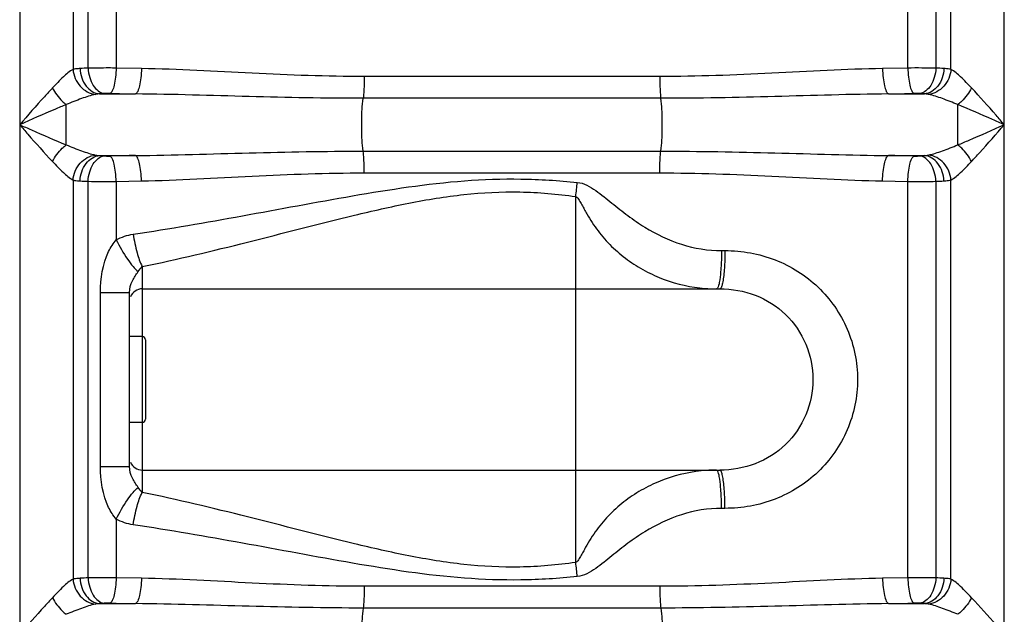
# Model space of a CAD drawing. Units: millimetres. Extents: x -2092 to 3781, y 92 to 3483.
# Drawn here: x 113 to 422, y 2581 to 2768 of the extents above; entities that cross this region are included whole.
import ezdxf

# ---------------------------------------------------------------- set-up
doc = ezdxf.new("R2010")
doc.units = ezdxf.units.MM
doc.header["$LTSCALE"] = 46.255
doc.layers.get('0').update_dxf_attribs({"linetype": 'CONTINUOUS'})
doc.layers.add('RUNDUNGEN', color=7, linetype='CONTINUOUS')

msp = doc.modelspace()

# ---------------------------------------------------------------- linework, layer by layer
at = {"color": 9, "linetype": 'Continuous'}
for p, q in [((113.308, 2844.864), (113.308, 1863.443)), ((130.041, 2844.864), (130.045, 2752.451)), ((134.787, 2752.849), (134.788, 2842.676)), ((143.58, 2842.754), (143.58, 2752.885)), ((391.968, 2752.885), (391.968, 2838.412)), ((400.761, 2838.412), (400.761, 2752.849)), ((405.507, 2752.451), (405.507, 2838.412)), ((422.241, 1863.443), (422.241, 2838.412)), ((151.501, 2752.723), (143.58, 2752.885)), ((391.968, 2752.885), (384.047, 2752.723)), ((314.14, 2750.21), (221.408, 2750.21)), ((138.385, 2744.753), (149.656, 2744.753)), ((314.496, 2743.376), (221.052, 2743.376)), ((385.893, 2744.753), (397.163, 2744.753)), ((127.888, 2728.762), (127.888, 2741.41)), ((138.385, 2725.418), (149.656, 2725.418)), ((221.052, 2726.796), (314.496, 2726.796)), ((385.893, 2725.418), (397.163, 2725.418)), ((221.408, 2719.962), (314.14, 2719.962)), ((130.041, 2717.721), (130.045, 2592.451)), ((134.787, 2592.849), (134.788, 2717.323)), ((143.58, 2717.287), (151.501, 2717.449)), ((143.58, 2717.287), (143.58, 2698.958)), ((384.047, 2717.449), (391.968, 2717.287)), ((391.968, 2592.885), (391.968, 2717.287)), ((400.761, 2717.323), (400.761, 2592.849)), ((405.507, 2592.451), (405.508, 2717.721)), ((287.774, 2597.679), (287.774, 2712.559)), ((333.511, 2695.569), (334.578, 2695.569)), ((151.774, 2690.555), (151.774, 2688.953)), ((151.774, 2688.953), (151.774, 2685.349)), ((151.774, 2685.349), (151.774, 2668.569)), ((138.677, 2627.808), (138.677, 2682.43)), ((138.677, 2682.43), (141.16, 2682.43)), ((141.16, 2682.43), (147.774, 2682.43)), ((151.774, 2641.669), (151.774, 2624.902)), ((138.677, 2627.808), (147.774, 2627.808)), ((151.774, 2624.902), (151.774, 2619.683)), ((334.578, 2614.669), (333.511, 2614.669)), ((143.58, 2611.28), (143.58, 2592.885)), ((151.501, 2592.723), (143.58, 2592.885)), ((391.968, 2592.885), (384.047, 2592.723)), ((314.14, 2590.21), (221.408, 2590.21)), ((138.385, 2584.753), (149.656, 2584.753)), ((314.496, 2583.376), (221.052, 2583.376)), ((385.893, 2584.753), (397.163, 2584.753))]:
    msp.add_line(p, q, dxfattribs=at)
at = {"color": 7, "linetype": 'Continuous'}
for p, q in [((147.774, 2627.808), (147.774, 2682.43)), ((151.774, 2683.569), (332.974, 2683.569)), ((151.774, 2668.569), (147.774, 2668.569)), ((151.774, 2641.669), (147.774, 2641.669)), ((151.774, 2626.669), (332.975, 2626.669))]:
    msp.add_line(p, q, dxfattribs=at)
at = {"color": 9, "linetype": 'Continuous'}
for centre, radius, start, end in [((140.716, 2609.697), 143.275, 92.37158, 93.37863), ((394.458, 2283.04), 469.851, 89.23136, 90.30361), ((395.455, 2622.092), 130.865, 86.57356, 87.67643), ((218.743, 6378.682), 3634.585, 268.783862, 268.910836), ((316.806, 6378.646), 3634.55, 271.089164, 271.216138), ((-5610.748, 2730.239), 6018.409, 359.9859431, 0.1063844), ((218.731, -907.926), 3634.001, 91.089154, 91.216148), ((316.817, -907.938), 3634.013, 88.783852, 88.910846), ((140.093, 2848.069), 130.854, 266.57352, 267.67646), ((141.091, 3187.131), 469.851, 269.23136, 270.30361), ((21.869, 2744.274), 267.79, 353.19837, 354.15362), ((394.831, 2860.517), 143.317, 272.3717, 273.37849), ((331.938, 2730.313), 46.745, 265.56986, 269.99437), ((331.932, 2580.046), 46.623, 90.00952, 93.88371), ((17.901, 2565.525), 271.782, 5.85324, 6.79453), ((140.716, 2449.697), 143.275, 92.37158, 93.37863), ((394.458, 2123.041), 469.851, 89.23136, 90.30361), ((395.455, 2462.092), 130.865, 86.57356, 87.67643), ((218.743, 6218.682), 3634.585, 268.783862, 268.910836), ((316.806, 6218.646), 3634.55, 271.089164, 271.216138)]:
    msp.add_arc(centre, radius, start, end, dxfattribs=at)
at = {"color": 7, "linetype": 'Continuous'}
for centre, start, end in [((151.774, 2679.569), 90, 158.001), ((151.774, 2630.669), 202.02591, 270)]:
    msp.add_arc(centre, 4, start, end, dxfattribs=at)
at = {"color": 9, "linetype": 'Continuous'}
for points, knots in [([(132.272, 2752.723), (132.065, 2752.71), (131.319, 2752.657), (130.573, 2752.566), (130.045, 2752.451)], [0, 0, 0, 0, 0.2772607, 1, 1, 1, 1]), ([(132.272, 2752.723), (132.356, 2750.789), (133.412, 2747.151), (136.762, 2744.871), (138.385, 2744.753)], [0, 0, 0, 0, 0.5431862, 1, 1, 1, 1]), ([(143.58, 2752.885), (142.811, 2752.888), (139.88, 2752.894), (136.949, 2752.88), (134.787, 2752.849)], [0, 0, 0, 0, 0.2624394, 1, 1, 1, 1]), ([(134.788, 2752.849), (134.831, 2751.861), (135.152, 2749.945), (136.394, 2746.885), (138.426, 2745.03), (139.843, 2744.88)], [0, 0, 0, 0, 0.2966534, 0.5727751, 1, 1, 1, 1]), ([(143.58, 2752.885), (143.561, 2751.916), (143.447, 2750.105), (143.044, 2747.663), (142.525, 2745.964), (141.941, 2745.03), (141.603, 2744.915)], [0, 0, 0, 0, 0.3459785, 0.6494114, 0.8725557, 1, 1, 1, 1]), ([(151.501, 2752.723), (151.484, 2751.755), (151.378, 2749.947), (151.005, 2747.505), (150.519, 2745.819), (149.981, 2744.872), (149.656, 2744.753)], [0, 0, 0, 0, 0.3478678, 0.6524924, 0.8754135, 1, 1, 1, 1]), ([(221.408, 2750.21), (209.681, 2750.21), (186.37, 2751.081), (163.09, 2752.499), (151.501, 2752.723)], [0, 0, 0, 0, 0.5029122, 1, 1, 1, 1]), ([(384.047, 2752.723), (372.458, 2752.499), (349.179, 2751.08), (325.867, 2750.211), (314.14, 2750.21)], [0, 0, 0, 0, 0.4970869, 1, 1, 1, 1]), ([(384.047, 2752.723), (384.065, 2751.755), (384.171, 2749.947), (384.544, 2747.505), (385.03, 2745.819), (385.567, 2744.872), (385.893, 2744.753)], [0, 0, 0, 0, 0.3478679, 0.6524923, 0.8754133, 1, 1, 1, 1]), ([(391.968, 2752.885), (391.987, 2751.916), (392.102, 2750.105), (392.504, 2747.663), (393.024, 2745.964), (393.608, 2745.03), (393.946, 2744.915)], [0, 0, 0, 0, 0.3459787, 0.6494116, 0.8725558, 1, 1, 1, 1]), ([(400.761, 2752.849), (400.718, 2751.861), (400.396, 2749.945), (399.154, 2746.885), (397.122, 2745.03), (395.705, 2744.88)], [0, 0, 0, 0, 0.2966534, 0.5727751, 1, 1, 1, 1]), ([(403.276, 2752.723), (403.192, 2750.789), (402.136, 2747.151), (398.787, 2744.871), (397.163, 2744.753)], [0, 0, 0, 0, 0.5432031, 1, 1, 1, 1]), ([(405.507, 2752.451), (405.344, 2752.486), (404.607, 2752.621), (403.858, 2752.688), (403.276, 2752.723)], [0, 0, 0, 0, 0.2224754, 1, 1, 1, 1]), ([(130.045, 2752.454), (128.917, 2751.856), (126.72, 2749.876), (124.689, 2747.813), (123.568, 2746.623)], [0, 0, 0, 0, 0.4383314, 1, 1, 1, 1]), ([(130.04, 2752.451), (130.2, 2750.529), (131.723, 2746.811), (135.308, 2744.786), (137.101, 2744.605)], [0, 0, 0, 0, 0.5168683, 1, 1, 1, 1]), ([(221.408, 2750.21), (221.408, 2749.535), (221.374, 2747.255), (221.294, 2744.964), (221.052, 2743.376)], [0, 0, 0, 0, 0.2958081, 1, 1, 1, 1]), ([(314.14, 2750.21), (314.14, 2749.535), (314.174, 2747.255), (314.254, 2744.964), (314.496, 2743.376)], [0, 0, 0, 0, 0.2958081, 1, 1, 1, 1]), ([(405.507, 2752.451), (405.347, 2750.529), (403.825, 2746.811), (400.24, 2744.785), (398.448, 2744.604)], [0, 0, 0, 0, 0.516874, 1, 1, 1, 1]), ([(411.981, 2746.623), (410.861, 2747.811), (408.829, 2749.87), (406.636, 2751.855), (405.507, 2752.451)], [0, 0, 0, 0, 0.5614217, 1, 1, 1, 1]), ([(123.568, 2746.623), (122.718, 2745.721), (119.24, 2741.926), (115.871, 2738.035), (113.308, 2735.086)], [0, 0, 0, 0, 0.2407413, 1, 1, 1, 1]), ([(123.568, 2746.623), (124.374, 2745.098), (125.758, 2743.241), (127.459, 2741.74), (127.888, 2741.41)], [0, 0, 0, 0, 0.7613626, 1, 1, 1, 1]), ([(411.981, 2746.623), (411.174, 2745.098), (409.79, 2743.241), (408.089, 2741.74), (407.661, 2741.41)], [0, 0, 0, 0, 0.7613626, 1, 1, 1, 1]), ([(422.241, 2735.086), (421.377, 2736.081), (417.998, 2739.963), (414.607, 2743.836), (411.981, 2746.623)], [0, 0, 0, 0, 0.2560513, 1, 1, 1, 1]), ([(137.101, 2744.604), (135.61, 2744.298), (132.516, 2743.248), (129.491, 2742.062), (127.888, 2741.41)], [0, 0, 0, 0, 0.4677452, 1, 1, 1, 1]), ([(141.603, 2744.915), (141.147, 2744.925), (140.56, 2744.921), (139.974, 2744.889), (139.843, 2744.88)], [0, 0, 0, 0, 0.776433, 1, 1, 1, 1]), ([(221.052, 2743.376), (209.134, 2743.376), (185.333, 2743.85), (161.541, 2744.63), (149.656, 2744.753)], [0, 0, 0, 0, 0.5006701, 1, 1, 1, 1]), ([(221.052, 2726.796), (220.874, 2727.966), (220.686, 2730.734), (220.582, 2735.086), (220.686, 2739.438), (220.874, 2742.206), (221.052, 2743.376)], [0, 0, 0, 0, 0.2137141, 0.5, 0.7862859, 1, 1, 1, 1]), ([(385.893, 2744.753), (374.008, 2744.63), (350.216, 2743.85), (326.414, 2743.376), (314.496, 2743.376)], [0, 0, 0, 0, 0.4993298, 1, 1, 1, 1]), ([(314.496, 2726.796), (314.675, 2727.966), (314.863, 2730.734), (314.966, 2735.086), (314.863, 2739.438), (314.675, 2742.206), (314.496, 2743.376)], [0, 0, 0, 0, 0.2137141, 0.5, 0.7862859, 1, 1, 1, 1]), ([(395.705, 2744.88), (395.575, 2744.889), (394.989, 2744.921), (394.401, 2744.925), (393.946, 2744.915)], [0, 0, 0, 0, 0.2236283, 1, 1, 1, 1]), ([(407.651, 2741.414), (406.049, 2742.065), (403.027, 2743.248), (399.937, 2744.3), (398.448, 2744.604)], [0, 0, 0, 0, 0.5322226, 1, 1, 1, 1]), ([(127.888, 2741.41), (126.688, 2740.919), (121.805, 2738.864), (116.965, 2736.709), (113.308, 2735.086)], [0, 0, 0, 0, 0.2446917, 1, 1, 1, 1]), ([(422.241, 2735.086), (421.012, 2735.63), (416.167, 2737.781), (411.313, 2739.913), (407.651, 2741.414)], [0, 0, 0, 0, 0.2534779, 1, 1, 1, 1]), ([(113.308, 2735.086), (114.535, 2734.541), (119.377, 2732.393), (124.228, 2730.261), (127.888, 2728.762)], [0, 0, 0, 0, 0.2535162, 1, 1, 1, 1]), ([(113.308, 2735.086), (114.172, 2734.091), (117.55, 2730.209), (120.942, 2726.335), (123.568, 2723.549)], [0, 0, 0, 0, 0.2561285, 1, 1, 1, 1]), ([(407.661, 2728.762), (408.86, 2729.254), (413.744, 2731.307), (418.582, 2733.466), (422.241, 2735.086)], [0, 0, 0, 0, 0.244684, 1, 1, 1, 1]), ([(411.981, 2723.549), (412.83, 2724.451), (416.308, 2728.245), (419.68, 2732.134), (422.241, 2735.086)], [0, 0, 0, 0, 0.2407303, 1, 1, 1, 1]), ([(123.568, 2723.549), (124.374, 2725.074), (125.758, 2726.931), (127.459, 2728.432), (127.888, 2728.762)], [0, 0, 0, 0, 0.7613627, 1, 1, 1, 1]), ([(127.888, 2728.762), (129.492, 2728.11), (132.517, 2726.925), (135.611, 2725.873), (137.101, 2725.568)], [0, 0, 0, 0, 0.5324565, 1, 1, 1, 1]), ([(398.448, 2725.568), (399.938, 2725.874), (403.032, 2726.925), (406.057, 2728.11), (407.661, 2728.762)], [0, 0, 0, 0, 0.4676724, 1, 1, 1, 1]), ([(411.981, 2723.549), (411.174, 2725.074), (409.79, 2726.93), (408.089, 2728.432), (407.661, 2728.762)], [0, 0, 0, 0, 0.7613643, 1, 1, 1, 1]), ([(130.041, 2717.721), (130.201, 2719.642), (131.723, 2723.361), (135.308, 2725.387), (137.101, 2725.568)], [0, 0, 0, 0, 0.516874, 1, 1, 1, 1]), ([(132.272, 2717.449), (132.356, 2719.383), (133.412, 2723.021), (136.762, 2725.301), (138.385, 2725.418)], [0, 0, 0, 0, 0.5432031, 1, 1, 1, 1]), ([(134.788, 2717.323), (134.831, 2718.311), (135.152, 2720.227), (136.394, 2723.287), (138.426, 2725.142), (139.843, 2725.292)], [0, 0, 0, 0, 0.2966534, 0.5727751, 1, 1, 1, 1]), ([(139.843, 2725.292), (139.974, 2725.283), (140.56, 2725.251), (141.147, 2725.247), (141.603, 2725.256)], [0, 0, 0, 0, 0.2236283, 1, 1, 1, 1]), ([(143.58, 2717.287), (143.561, 2718.256), (143.447, 2720.066), (143.044, 2722.508), (142.525, 2724.208), (141.941, 2725.142), (141.603, 2725.256)], [0, 0, 0, 0, 0.3459786, 0.6494115, 0.8725558, 1, 1, 1, 1]), ([(149.656, 2725.418), (161.541, 2725.542), (185.333, 2726.322), (209.134, 2726.796), (221.052, 2726.796)], [0, 0, 0, 0, 0.4993298, 1, 1, 1, 1]), ([(151.501, 2717.449), (151.484, 2718.417), (151.378, 2720.225), (151.005, 2722.667), (150.519, 2724.353), (149.981, 2725.299), (149.656, 2725.418)], [0, 0, 0, 0, 0.3478679, 0.6524923, 0.8754133, 1, 1, 1, 1]), ([(221.408, 2719.962), (221.408, 2720.637), (221.374, 2722.917), (221.294, 2725.208), (221.052, 2726.796)], [0, 0, 0, 0, 0.2958081, 1, 1, 1, 1]), ([(314.14, 2719.962), (314.14, 2720.637), (314.174, 2722.917), (314.254, 2725.208), (314.496, 2726.796)], [0, 0, 0, 0, 0.2958081, 1, 1, 1, 1]), ([(314.496, 2726.796), (326.414, 2726.796), (350.216, 2726.322), (374.008, 2725.542), (385.893, 2725.418)], [0, 0, 0, 0, 0.5006702, 1, 1, 1, 1]), ([(384.047, 2717.449), (384.065, 2718.417), (384.171, 2720.225), (384.544, 2722.667), (385.03, 2724.353), (385.567, 2725.299), (385.893, 2725.418)], [0, 0, 0, 0, 0.3478676, 0.6524921, 0.8754132, 1, 1, 1, 1]), ([(391.968, 2717.287), (391.987, 2718.256), (392.102, 2720.066), (392.504, 2722.508), (393.024, 2724.208), (393.608, 2725.142), (393.946, 2725.256)], [0, 0, 0, 0, 0.3459785, 0.6494114, 0.8725557, 1, 1, 1, 1]), ([(393.946, 2725.256), (394.401, 2725.247), (394.989, 2725.251), (395.575, 2725.283), (395.705, 2725.292)], [0, 0, 0, 0, 0.776433, 1, 1, 1, 1]), ([(400.761, 2717.323), (400.718, 2718.311), (400.396, 2720.227), (399.154, 2723.287), (397.122, 2725.142), (395.705, 2725.292)], [0, 0, 0, 0, 0.2966534, 0.5727751, 1, 1, 1, 1]), ([(403.276, 2717.449), (403.192, 2719.383), (402.136, 2723.021), (398.787, 2725.301), (397.163, 2725.418)], [0, 0, 0, 0, 0.5432029, 1, 1, 1, 1]), ([(405.507, 2717.721), (405.347, 2719.642), (403.825, 2723.361), (400.24, 2725.386), (398.448, 2725.568)], [0, 0, 0, 0, 0.5168734, 1, 1, 1, 1]), ([(123.568, 2723.549), (124.689, 2722.36), (126.72, 2720.3), (128.914, 2718.316), (130.041, 2717.721)], [0, 0, 0, 0, 0.5618306, 1, 1, 1, 1]), ([(405.508, 2717.722), (406.636, 2718.317), (408.829, 2720.301), (410.86, 2722.36), (411.981, 2723.549)], [0, 0, 0, 0, 0.4384143, 1, 1, 1, 1]), ([(151.501, 2717.449), (163.09, 2717.673), (186.37, 2719.091), (209.681, 2719.962), (221.408, 2719.962)], [0, 0, 0, 0, 0.4970871, 1, 1, 1, 1]), ([(314.14, 2719.962), (325.867, 2719.961), (349.179, 2719.092), (372.458, 2717.673), (384.047, 2717.449)], [0, 0, 0, 0, 0.5029129, 1, 1, 1, 1]), ([(130.041, 2717.721), (130.204, 2717.686), (130.942, 2717.55), (131.69, 2717.484), (132.272, 2717.449)], [0, 0, 0, 0, 0.2224763, 1, 1, 1, 1]), ([(148.922, 2700.732), (160.376, 2702.441), (183.339, 2706.42), (217.8, 2712.966), (246.928, 2717.511), (270.568, 2718.335), (282.385, 2717.587), (288.266, 2716.996)], [0, 0, 0, 0, 0.246842, 0.4965895, 0.7480116, 0.8740062, 1, 1, 1, 1]), ([(288.266, 2716.996), (290.373, 2716.818), (294.238, 2714.5), (299.095, 2710.5), (304.11, 2706.485), (311.109, 2701.642), (320.76, 2696.981), (329.282, 2695.569), (333.511, 2695.569)], [0, 0, 0, 0, 0.124437, 0.250034, 0.3755993, 0.5010594, 0.7510504, 1, 1, 1, 1]), ([(391.968, 2717.287), (392.737, 2717.284), (395.668, 2717.278), (398.6, 2717.291), (400.761, 2717.323)], [0, 0, 0, 0, 0.2624387, 1, 1, 1, 1]), ([(403.276, 2717.449), (403.484, 2717.461), (404.231, 2717.515), (404.978, 2717.607), (405.508, 2717.721)], [0, 0, 0, 0, 0.2773886, 1, 1, 1, 1]), ([(151.774, 2690.555), (162.836, 2692.842), (185.038, 2698.168), (212.739, 2705.46), (235.356, 2710.651), (252.676, 2713.483), (270.267, 2714.394), (281.973, 2713.367), (287.774, 2712.559)], [0, 0, 0, 0, 0.2444393, 0.4939122, 0.6199013, 0.7465006, 0.8732431, 1, 1, 1, 1]), ([(287.774, 2712.559), (288.033, 2712.467), (288.434, 2712.039), (289.032, 2711.147), (289.689, 2709.956), (290.449, 2708.534), (291.492, 2706.654), (292.883, 2704.358), (294.741, 2701.723), (296.787, 2699.227), (299.761, 2696.096), (303.91, 2692.584), (309.451, 2689.097), (317.436, 2685.488), (323.958, 2684.047), (328.327, 2683.708)], [0, 0, 0, 0, 0.0158128, 0.0316351, 0.0626092, 0.0936673, 0.1245891, 0.1863731, 0.2481444, 0.3100154, 0.3720449, 0.4965874, 0.6218527, 0.747704, 1, 1, 1, 1]), ([(148.922, 2700.732), (149.206, 2698.762), (149.914, 2695.3), (151.036, 2691.91), (151.774, 2690.554)], [0, 0, 0, 0, 0.5633267, 1, 1, 1, 1]), ([(138.677, 2682.43), (138.677, 2686.795), (139.528, 2692.839), (142.632, 2697.85), (143.58, 2698.958)], [0, 0, 0, 0, 0.7496101, 1, 1, 1, 1]), ([(143.58, 2698.958), (144.624, 2696.869), (146.283, 2693.98), (148.713, 2690.733), (149.895, 2689.467), (150.471, 2688.999)], [0, 0, 0, 0, 0.5758445, 0.8171043, 1, 1, 1, 1]), ([(333.511, 2695.569), (333.511, 2694.984), (333.489, 2692.759), (333.389, 2690.535), (333.245, 2688.902)], [0, 0, 0, 0, 0.2630522, 1, 1, 1, 1]), ([(334.578, 2695.569), (334.578, 2694.984), (334.555, 2692.759), (334.454, 2690.534), (334.308, 2688.901)], [0, 0, 0, 0, 0.2630474, 1, 1, 1, 1]), ([(334.578, 2695.569), (339.911, 2695.568), (350.689, 2693.657), (364.569, 2684.89), (373.974, 2671.334), (377.288, 2655.119), (373.974, 2638.903), (364.57, 2625.347), (350.689, 2616.582), (339.911, 2614.666), (334.578, 2614.669)], [0, 0, 0, 0, 0.1246832, 0.2491831, 0.3742407, 0.4999997, 0.6257568, 0.7508122, 0.8753078, 1, 1, 1, 1]), ([(147.774, 2682.43), (147.774, 2683.694), (148.411, 2686.122), (149.85, 2688.051), (150.471, 2688.999)], [0, 0, 0, 0, 0.5274536, 1, 1, 1, 1]), ([(333.245, 2688.902), (333.148, 2687.794), (332.914, 2686.1), (332.587, 2684.324), (332.241, 2683.801)], [0, 0, 0, 0, 0.6395098, 1, 1, 1, 1]), ([(334.308, 2688.901), (334.242, 2688.158), (334.106, 2686.857), (333.785, 2685.15), (333.52, 2684.142), (333.152, 2683.569), (332.975, 2683.569)], [0, 0, 0, 0, 0.3990118, 0.7059526, 0.9054667, 1, 1, 1, 1]), ([(332.974, 2683.569), (336.746, 2683.569), (344.363, 2682.278), (354.152, 2676.076), (360.682, 2666.493), (362.955, 2655.119), (360.683, 2643.745), (354.153, 2634.162), (344.364, 2627.961), (336.746, 2626.667), (332.975, 2626.669)], [0, 0, 0, 0, 0.1252762, 0.249928, 0.3747211, 0.5, 0.625277, 0.7500676, 0.8747157, 1, 1, 1, 1]), ([(143.58, 2611.281), (142.632, 2612.388), (139.527, 2617.399), (138.677, 2623.443), (138.677, 2627.808)], [0, 0, 0, 0, 0.250392, 1, 1, 1, 1]), ([(150.471, 2621.238), (149.85, 2622.186), (148.411, 2624.115), (147.774, 2626.543), (147.774, 2627.808)], [0, 0, 0, 0, 0.4725538, 1, 1, 1, 1]), ([(328.774, 2626.562), (324.365, 2626.263), (317.773, 2624.862), (309.696, 2621.274), (304.088, 2617.786), (299.888, 2614.261), (296.877, 2611.113), (294.806, 2608.601), (292.927, 2605.947), (291.519, 2603.634), (290.468, 2601.738), (289.697, 2600.305), (289.042, 2599.1), (288.432, 2598.207), (288.035, 2597.772), (287.774, 2597.679)], [0, 0, 0, 0, 0.2522897, 0.3781555, 0.5034407, 0.6280029, 0.690041, 0.7519182, 0.8136944, 0.8754747, 0.906418, 0.9374205, 0.968538, 0.9841686, 1, 1, 1, 1]), ([(333.245, 2621.335), (333.148, 2622.443), (332.914, 2624.138), (332.587, 2625.913), (332.241, 2626.437)], [0, 0, 0, 0, 0.639509, 1, 1, 1, 1]), ([(334.308, 2621.335), (334.242, 2622.079), (334.106, 2623.38), (333.785, 2625.087), (333.52, 2626.095), (333.152, 2626.669), (332.975, 2626.669)], [0, 0, 0, 0, 0.3990151, 0.7059601, 0.9054752, 1, 1, 1, 1]), ([(143.58, 2611.28), (144.624, 2613.369), (146.284, 2616.257), (148.713, 2619.505), (149.896, 2620.77), (150.471, 2621.238)], [0, 0, 0, 0, 0.5758404, 0.8171035, 1, 1, 1, 1]), ([(333.511, 2614.669), (333.511, 2615.254), (333.489, 2617.478), (333.389, 2619.702), (333.245, 2621.335)], [0, 0, 0, 0, 0.2630519, 1, 1, 1, 1]), ([(334.578, 2614.669), (334.578, 2615.254), (334.555, 2617.478), (334.454, 2619.703), (334.308, 2621.335)], [0, 0, 0, 0, 0.2630443, 1, 1, 1, 1]), ([(148.922, 2609.505), (149.206, 2611.476), (149.914, 2614.937), (151.036, 2618.328), (151.774, 2619.683)], [0, 0, 0, 0, 0.5633287, 1, 1, 1, 1]), ([(287.774, 2597.679), (281.973, 2596.87), (270.267, 2595.843), (252.676, 2596.754), (235.356, 2599.587), (212.739, 2604.777), (185.038, 2612.069), (162.836, 2617.395), (151.774, 2619.683)], [0, 0, 0, 0, 0.126757, 0.2534996, 0.3800982, 0.5060874, 0.7555604, 1, 1, 1, 1]), ([(333.511, 2614.669), (329.282, 2614.669), (320.76, 2613.257), (311.109, 2608.596), (304.11, 2603.751), (299.094, 2599.74), (294.239, 2595.725), (290.37, 2593.445), (288.266, 2593.241)], [0, 0, 0, 0, 0.2489377, 0.4989357, 0.6244063, 0.7499853, 0.8755956, 1, 1, 1, 1]), ([(288.266, 2593.241), (282.385, 2592.65), (270.568, 2591.903), (246.928, 2592.726), (217.8, 2597.271), (183.339, 2603.817), (160.376, 2607.797), (148.922, 2609.505)], [0, 0, 0, 0, 0.1259939, 0.2519886, 0.5034103, 0.7531579, 1, 1, 1, 1]), ([(130.045, 2592.454), (128.917, 2591.856), (126.72, 2589.876), (124.689, 2587.813), (123.568, 2586.623)], [0, 0, 0, 0, 0.4383313, 1, 1, 1, 1]), ([(130.04, 2592.451), (130.2, 2590.529), (131.723, 2586.811), (135.308, 2584.786), (137.101, 2584.605)], [0, 0, 0, 0, 0.5168684, 1, 1, 1, 1]), ([(132.272, 2592.723), (132.065, 2592.71), (131.319, 2592.657), (130.573, 2592.566), (130.045, 2592.451)], [0, 0, 0, 0, 0.2772602, 1, 1, 1, 1]), ([(132.272, 2592.723), (132.356, 2590.789), (133.412, 2587.151), (136.762, 2584.871), (138.385, 2584.753)], [0, 0, 0, 0, 0.5431862, 1, 1, 1, 1]), ([(143.58, 2592.885), (142.811, 2592.888), (139.88, 2592.894), (136.949, 2592.88), (134.787, 2592.849)], [0, 0, 0, 0, 0.2624394, 1, 1, 1, 1]), ([(134.788, 2592.849), (134.831, 2591.861), (135.152, 2589.945), (136.394, 2586.885), (138.426, 2585.03), (139.843, 2584.88)], [0, 0, 0, 0, 0.2966534, 0.5727751, 1, 1, 1, 1]), ([(143.58, 2592.885), (143.561, 2591.916), (143.447, 2590.105), (143.044, 2587.663), (142.525, 2585.964), (141.941, 2585.03), (141.603, 2584.915)], [0, 0, 0, 0, 0.3459785, 0.6494114, 0.8725557, 1, 1, 1, 1]), ([(151.501, 2592.723), (151.484, 2591.755), (151.378, 2589.947), (151.005, 2587.505), (150.519, 2585.819), (149.981, 2584.872), (149.656, 2584.753)], [0, 0, 0, 0, 0.3478678, 0.6524924, 0.8754135, 1, 1, 1, 1]), ([(221.408, 2590.21), (209.681, 2590.21), (186.37, 2591.081), (163.09, 2592.499), (151.501, 2592.723)], [0, 0, 0, 0, 0.5029122, 1, 1, 1, 1]), ([(384.047, 2592.723), (372.458, 2592.499), (349.179, 2591.08), (325.867, 2590.211), (314.14, 2590.21)], [0, 0, 0, 0, 0.4970869, 1, 1, 1, 1]), ([(384.047, 2592.723), (384.065, 2591.755), (384.171, 2589.947), (384.544, 2587.505), (385.03, 2585.819), (385.567, 2584.872), (385.893, 2584.753)], [0, 0, 0, 0, 0.3478679, 0.6524923, 0.8754133, 1, 1, 1, 1]), ([(391.968, 2592.885), (391.987, 2591.916), (392.102, 2590.105), (392.504, 2587.663), (393.024, 2585.964), (393.608, 2585.03), (393.946, 2584.915)], [0, 0, 0, 0, 0.3459787, 0.6494116, 0.8725558, 1, 1, 1, 1]), ([(400.761, 2592.849), (400.718, 2591.861), (400.396, 2589.945), (399.154, 2586.885), (397.122, 2585.03), (395.705, 2584.88)], [0, 0, 0, 0, 0.2966534, 0.5727751, 1, 1, 1, 1]), ([(403.276, 2592.723), (403.192, 2590.789), (402.136, 2587.151), (398.787, 2584.871), (397.163, 2584.753)], [0, 0, 0, 0, 0.5432031, 1, 1, 1, 1]), ([(405.507, 2592.451), (405.347, 2590.529), (403.825, 2586.811), (400.24, 2584.785), (398.448, 2584.604)], [0, 0, 0, 0, 0.516874, 1, 1, 1, 1]), ([(405.507, 2592.451), (405.344, 2592.486), (404.607, 2592.621), (403.858, 2592.688), (403.276, 2592.723)], [0, 0, 0, 0, 0.2224754, 1, 1, 1, 1]), ([(411.981, 2586.623), (410.861, 2587.811), (408.829, 2589.87), (406.636, 2591.855), (405.507, 2592.451)], [0, 0, 0, 0, 0.5614217, 1, 1, 1, 1]), ([(221.408, 2590.21), (221.408, 2589.535), (221.374, 2587.255), (221.294, 2584.964), (221.052, 2583.376)], [0, 0, 0, 0, 0.2958081, 1, 1, 1, 1]), ([(314.14, 2590.21), (314.14, 2589.535), (314.174, 2587.255), (314.254, 2584.964), (314.496, 2583.376)], [0, 0, 0, 0, 0.2958081, 1, 1, 1, 1]), ([(123.568, 2586.623), (122.718, 2585.721), (119.24, 2581.927), (115.868, 2578.038), (113.308, 2575.086)], [0, 0, 0, 0, 0.2407303, 1, 1, 1, 1]), ([(123.568, 2586.623), (124.375, 2585.098), (125.758, 2583.241), (127.459, 2581.74), (127.888, 2581.41)], [0, 0, 0, 0, 0.7613643, 1, 1, 1, 1]), ([(411.981, 2586.623), (411.174, 2585.098), (409.79, 2583.241), (408.089, 2581.74), (407.661, 2581.41)], [0, 0, 0, 0, 0.7613626, 1, 1, 1, 1]), ([(422.241, 2575.086), (421.376, 2576.081), (417.998, 2579.963), (414.606, 2583.837), (411.981, 2586.623)], [0, 0, 0, 0, 0.2561285, 1, 1, 1, 1]), ([(137.101, 2584.604), (135.61, 2584.298), (132.516, 2583.248), (129.491, 2582.062), (127.888, 2581.41)], [0, 0, 0, 0, 0.4677454, 1, 1, 1, 1]), ([(141.603, 2584.915), (141.147, 2584.925), (140.56, 2584.921), (139.974, 2584.889), (139.843, 2584.88)], [0, 0, 0, 0, 0.776433, 1, 1, 1, 1]), ([(221.052, 2583.376), (209.134, 2583.376), (185.333, 2583.85), (161.541, 2584.63), (149.656, 2584.753)], [0, 0, 0, 0, 0.5006701, 1, 1, 1, 1]), ([(221.052, 2583.376), (220.874, 2582.206), (220.686, 2579.438), (220.582, 2575.086), (220.686, 2570.734), (220.874, 2567.966), (221.052, 2566.796)], [0, 0, 0, 0, 0.2137141, 0.5, 0.7862859, 1, 1, 1, 1]), ([(385.893, 2584.753), (374.008, 2584.63), (350.216, 2583.85), (326.414, 2583.376), (314.496, 2583.376)], [0, 0, 0, 0, 0.4993298, 1, 1, 1, 1]), ([(314.496, 2583.376), (314.675, 2582.206), (314.863, 2579.438), (314.966, 2575.086), (314.863, 2570.734), (314.675, 2567.966), (314.496, 2566.796)], [0, 0, 0, 0, 0.2137141, 0.5, 0.7862859, 1, 1, 1, 1]), ([(395.705, 2584.88), (395.575, 2584.889), (394.989, 2584.921), (394.401, 2584.925), (393.946, 2584.915)], [0, 0, 0, 0, 0.2236283, 1, 1, 1, 1]), ([(407.661, 2581.41), (406.057, 2582.062), (403.032, 2583.247), (399.938, 2584.299), (398.448, 2584.604)], [0, 0, 0, 0, 0.5322247, 1, 1, 1, 1])]:
    msp.add_open_spline(points, degree=3, knots=knots, dxfattribs=at)
for points in [[(138.385, 2744.753), (137.955, 2744.729), (137.523, 2744.691), (137.101, 2744.604)], [(139.843, 2744.88), (139.357, 2744.845), (138.87, 2744.804), (138.385, 2744.753)], [(397.163, 2744.753), (396.678, 2744.804), (396.192, 2744.845), (395.705, 2744.88)], [(398.448, 2744.604), (398.025, 2744.691), (397.593, 2744.729), (397.163, 2744.753)], [(137.101, 2725.568), (137.523, 2725.481), (137.955, 2725.443), (138.385, 2725.418)], [(138.385, 2725.418), (138.87, 2725.368), (139.357, 2725.327), (139.843, 2725.292)], [(395.705, 2725.292), (396.192, 2725.327), (396.678, 2725.368), (397.163, 2725.418)], [(397.163, 2725.418), (397.593, 2725.443), (398.025, 2725.481), (398.448, 2725.568)], [(143.58, 2698.958), (145.245, 2699.823), (147.066, 2700.455), (148.922, 2700.732)], [(150.471, 2688.999), (150.843, 2689.564), (151.254, 2690.122), (151.774, 2690.555)], [(332.241, 2683.801), (332.17, 2683.694), (332.062, 2683.569), (331.933, 2683.569)], [(332.241, 2626.437), (332.17, 2626.544), (332.062, 2626.669), (331.933, 2626.669)], [(151.774, 2619.683), (151.254, 2620.115), (150.843, 2620.674), (150.471, 2621.238)], [(148.922, 2609.505), (147.066, 2609.782), (145.245, 2610.415), (143.58, 2611.28)], [(138.385, 2584.753), (137.955, 2584.729), (137.523, 2584.691), (137.101, 2584.604)], [(139.843, 2584.88), (139.357, 2584.845), (138.87, 2584.804), (138.385, 2584.753)], [(397.163, 2584.753), (396.678, 2584.804), (396.192, 2584.845), (395.705, 2584.88)], [(398.448, 2584.604), (398.025, 2584.691), (397.593, 2584.729), (397.163, 2584.753)]]:
    msp.add_open_spline(points, degree=3, dxfattribs=at)
at = {"layer": 'RUNDUNGEN', "color": 9, "linetype": 'Continuous'}
msp.add_line((151.774, 2668.569), (151.774, 2641.669), dxfattribs=at)
at = {"layer": 'RUNDUNGEN', "color": 7, "linetype": 'Continuous'}
msp.add_line((152.774, 2667.569), (152.774, 2642.669), dxfattribs=at)
for centre, start, end in [((151.774, 2667.569), 359.99999, 90), ((151.774, 2642.669), 270, 0.00001)]:
    msp.add_arc(centre, 1, start, end, dxfattribs=at)

doc.saveas('drawing.dxf')
